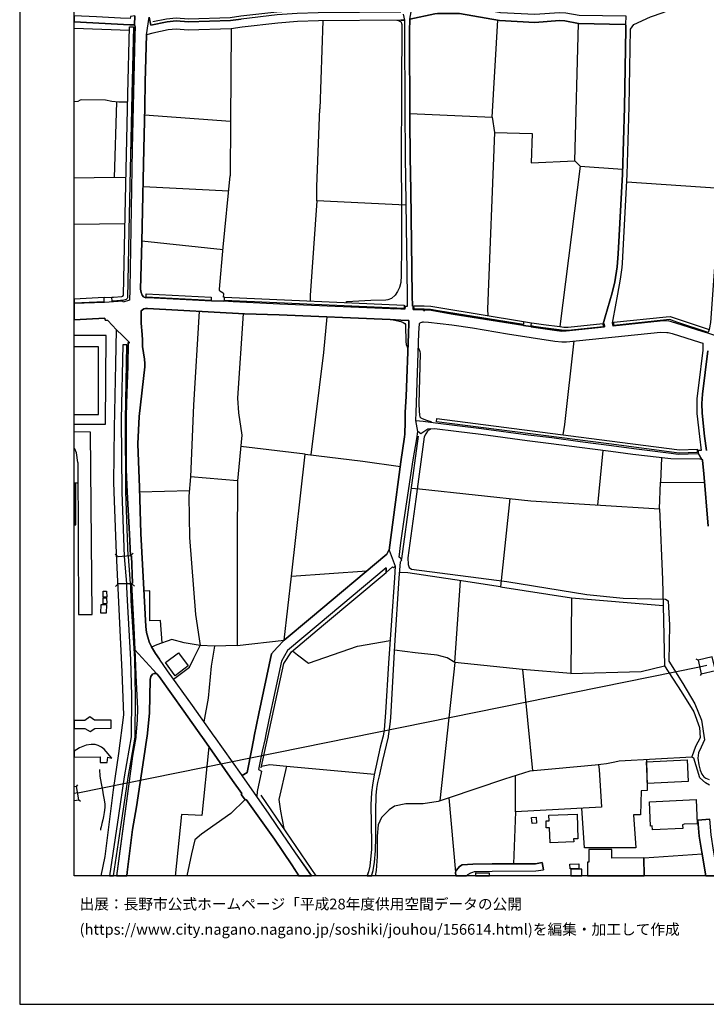
# Model space of a CAD drawing. Extents: x -10 to 410, y -24 to 273.
# Drawn here: x -10 to 115, y -24 to 156 of the extents above; entities that cross this region are included whole.
import ezdxf

# ---------------------------------------------------------------- set-up
doc = ezdxf.new("R2010")
doc.units = 0
for name, color, linetype in [('05_DM_LINE', 7, 'Continuous'), ('06_HOUSE_POLY', 160, 'Continuous'), ('08_ROAD_LINE', 3, 'Continuous'), ('09_ROAD_POLY', 5, 'Continuous'), ('11_KOCHI_POLY', 6, 'Continuous'), ('12_KASEN_LINE', 4, 'Continuous'), ('13_KASEN_POLY', 253, 'Continuous'), ('印刷レイアウト', 1, 'Continuous'), ('印刷用フレーム', 1, 'Continuous'), ('背景', 3, 'Continuous')]:
    doc.layers.add(name, color=color, linetype=linetype)
doc.styles.add('STD', font='txt')

msp = doc.modelspace()

# ---------------------------------------------------------------- linework, layer by layer
at = {"layer": '05_DM_LINE', "color": 253}
for p, q in [((45.079247, 156.04405), (44.513734, 139.950458)), ((28.334016, 154.622259), (28.223773, 137.71597)), ((7.374055, 141.231689), (6.918958, 127.356567)), ((12.503974, 138.880067), (28.223773, 137.71597)), ((43.968892, 125.727726), (44.513734, 139.950458)), ((28.223773, 137.71597), (28.113357, 127.719853)), ((92.143557, 129.481675), (88.383925, 100.122399)), ((26.878979, 114.637964), (28.15332, 127.716063)), ((12.209074, 125.762866), (27.888737, 124.98548)), ((8.888691, 118.942611), (-0.352778, 118.780691)), ((12.008914, 115.825488), (26.84384, 114.231787)), ((5.098741, 105.415099), (6.518637, 105.477799)), ((81.778471, 101.075312), (83.223688, 100.841045)), ((96.233403, 77.461938), (95.258785, 67.477707)), ((0.263722, 75.266724), (0.383784, 47.430697)), ((0.283359, 71.489521), (-0.352778, 71.47953)), ((29.478649, 71.915335), (29.408196, 60.649528)), ((106.60848, 66.76285), (106.798994, 71.66901)), ((20.678841, 70.087023), (11.573282, 69.844832)), ((7.678773, 58.02471), (7.118256, 58.520803)), ((9.893625, 58.157346), (7.678773, 58.02471)), ((9.893625, 58.157346), (10.428821, 58.68479)), ((39.358493, 54.442499), (53.138703, 55.469827)), ((7.713913, 53.126128), (7.193359, 52.591105)), ((7.713913, 53.126128), (10.108427, 53.149555)), ((10.108427, 53.149555), (10.648446, 52.626245)), ((0.383784, 47.430697), (2.883889, 47.47755)), ((25.258923, 41.684622), (22.638756, 41.770749)), ((0.263722, 14.8177), (113.948256, 37.895706)), ((69.20904, 38.66534), (66.433671, 13.360425)), ((113.658351, 39.106657), (113.338991, 39.301994)), ((113.948256, 37.895706), (115.249124, 38.161323)), ((81.579172, 37.376185), (83.379062, 18.837093)), ((114.258831, 36.594838), (114.063494, 36.274444)), ((38.408336, 19.700434), (54.513813, 18.235579)), ((0.073381, 15.981453), (0.294039, 16.282555)), ((0.263722, 14.8177), (-0.352778, 14.689887)), ((0.463882, 13.555762), (0.768601, 13.336998)), ((68.098686, 13.891659), (69.348739, 0.294211)), ((80.313616, 11.37605), (79.933622, 1.860696))]:
    msp.add_line(p, q, dxfattribs=at)
for points in [[(58.584021, 156.157393), (59.028438, 156.04026), (59.068401, 156.020623), (59.24324, 155.934668), (59.329195, 155.880063), (59.388795, 155.829248), (59.414117, 155.774643), (59.468894, 155.62616), (59.47854, 155.571555), (59.493182, 155.372256), (59.488359, 154.966079), (59.454252, 144.184825), (59.388795, 129.407433), (59.468894, 123.512874), (59.468894, 114.856727), (59.41894, 109.454129), (59.31352, 108.196324), (59.093895, 107.28234), (58.728543, 106.51684), (58.293944, 105.864339), (57.608542, 105.286252), (56.978606, 105.016846), (56.613426, 104.934852), (53.874059, 104.876286), (53.8291, 104.876286), (49.473638, 104.629961), (49.258837, 104.520752)], [(60.968888, 139.122257), (76.003974, 138.430827), (77.039225, 156.165145)], [(83.14359, 130.05201), (91.1338, 130.427009), (91.794052, 155.567593)], [(76.003974, 138.430827), (76.43375, 135.657353), (75.148557, 103.321514), (75.243297, 102.141914)], [(76.43375, 135.657353), (83.358392, 135.4348), (83.14359, 130.05201)], [(91.1338, 130.427009), (92.143557, 129.481675), (99.863327, 128.895664)], [(100.66414, 126.579354), (117.693419, 125.446434), (115.954163, 100.852759), (115.673904, 99.591165)], [(60.263677, 122.337063), (43.954251, 123.141838), (43.968892, 125.727726)], [(43.954251, 123.141838), (42.789119, 105.794059), (42.789119, 104.806006)], [(27.124098, 105.501226), (26.914119, 105.520863), (26.954255, 106.106529), (26.863304, 106.227797), (26.228545, 106.575407), (26.178764, 106.715967), (26.164122, 106.985373), (26.878979, 114.637964)], [(22.463917, 102.93084), (21.414197, 85.731546), (20.879001, 72.630192), (20.598743, 69.091045), (20.693483, 61.536296), (21.813483, 47.430697), (22.638756, 41.770749), (19.71387, 42.301983), (17.454232, 42.864567), (14.743286, 41.926812), (13.78331, 41.497209)], [(49.213878, 103.919238), (49.378898, 103.821398), (57.733427, 103.446571), (57.903442, 103.380081)], [(4.569747, -0.352778), (5.263761, 3.165354), (6.813538, 15.364437), (7.76869, 22.040343), (8.718848, 29.126215), (8.398454, 36.985512), (7.353556, 58.606586), (7.008875, 68.270768), (6.853673, 71.626291), (6.968739, 81.579172), (7.223676, 93.329359), (7.353556, 99.52054), (5.789138, 101.262725), (5.27358, 101.274438), (5.24912, 101.684749), (-0.352778, 101.373657)], [(30.483411, 102.501237), (29.473653, 87.0207), (29.65831, 84.364532), (30.268609, 80.235585), (29.478649, 71.915335), (20.879001, 72.630192)], [(42.963958, 76.665088), (45.258908, 95.399517), (45.848709, 101.8918)], [(57.938582, 101.376069), (59.339014, 101.075312), (59.768617, 100.895822), (60.073336, 100.677059), (60.158257, 100.536155), (60.183751, 100.262958), (60.228537, 97.419032), (60.308636, 96.840945), (60.488298, 96.450271), (60.66417, 96.305922)], [(-0.352778, 82.245454), (5.338864, 82.29024), (5.443423, 98.465997), (-0.352778, 98.48839)], [(89.008865, 80.337215), (89.303765, 82.21617), (91.023557, 97.50516)], [(-0.352778, 84.026912), (4.083988, 84.032425), (4.068486, 96.434768), (-0.352778, 96.432357)], [(62.523488, 96.180865), (62.678861, 95.907324), (62.82924, 95.555924), (62.898486, 95.184888), (62.633903, 86.044016), (62.658363, 84.637728), (62.718825, 83.950431), (62.834063, 83.641751), (63.018548, 83.411274), (63.204239, 83.294141), (64.043981, 83.0206), (64.793978, 82.766697), (64.878899, 82.716054), (64.919035, 82.6692), (64.948318, 82.6065)], [(64.888718, 81.395549), (64.558678, 81.247409), (64.313559, 81.094792), (64.193498, 81.012798), (63.9141, 80.516705), (63.58406, 79.962044), (62.088889, 68.567391), (60.588894, 57.844876), (60.678811, 56.626001), (60.863296, 56.044124), (61.263789, 55.735444), (78.713886, 53.469949), (93.32333, 51.106613), (100.00406, 50.446533), (107.709016, 50.26291), (108.198391, 49.942516), (108.464008, 45.477672), (108.308634, 38.895817), (110.91416, 34.8058), (113.088877, 31.122304), (114.289148, 28.122314), (114.843808, 24.501175), (114.263826, 23.184804), (113.723636, 22.169189), (113.643709, 21.149441), (113.808729, 19.954338), (114.028354, 18.989366), (114.353571, 18.227656), (114.709105, 17.751199), (115.079108, 17.501085), (115.723686, 17.274742)], [(2.883889, 47.47755), (2.628952, 80.782322), (-0.352778, 80.871205)], [(0.263722, 75.266724), (0.063562, 77.024756), (-0.290938, 77.731689), (-0.352778, 77.738924)], [(39.358493, 54.442499), (41.853604, 76.805992), (30.073272, 78.18472)], [(41.853604, 76.805992), (52.374064, 75.497201), (59.249097, 74.512937)], [(106.97366, 76.106638), (106.798994, 71.66901), (114.888767, 71.587017)], [(61.258793, 70.551766), (62.738289, 70.442556), (83.07331, 68.251131), (106.60848, 66.76285), (107.164174, 53.829272), (107.313519, 49.102601), (107.52832, 38.055903), (110.603585, 33.360582), (112.883894, 29.630233), (113.948256, 26.770803), (114.053848, 24.864288), (113.178794, 23.321574), (112.523537, 21.387842)], [(79.253905, 68.661442), (77.544104, 52.497399), (69.188542, 53.766916), (60.584071, 55.075363), (59.138681, 55.122217)], [(29.408196, 60.649528), (29.428867, 41.770749), (25.258923, 41.684622)], [(29.428867, 41.770749), (38.004054, 42.747089), (39.358493, 54.442499)], [(90.548823, 50.5051), (90.398444, 36.680965), (81.579172, 37.376185), (69.20904, 38.66534), (70.243258, 53.606719)], [(77.544104, 52.497399), (90.548823, 50.5051), (107.313519, 49.102601)], [(15.678802, 42.250996), (15.374083, 46.344803), (13.42881, 46.29037), (13.46395, 51.774618), (12.363414, 51.716051)], [(17.783238, 35.614364), (20.718804, 37.825426), (21.499118, 39.446343), (22.638756, 41.770749)], [(25.258923, 41.684622), (24.658271, 38.004915), (24.098787, 32.122415), (23.34879, 27.84085)], [(39.558653, 40.825415), (40.448349, 40.071628), (42.483539, 38.579213), (51.414088, 41.645692), (57.358428, 42.716083)], [(69.20904, 38.66534), (67.773469, 39.544184), (65.973751, 40.012717), (61.964004, 40.442665), (58.193519, 40.911198)], [(116.843859, 37.215988), (116.238383, 39.727808), (113.658351, 39.106657), (114.258831, 36.594838), (116.843859, 37.215988)], [(90.398444, 36.680965), (103.28913, 37.040289), (107.52832, 38.055903)], [(24.249166, 23.239581), (22.968796, 10.67704), (19.25395, 10.876166), (18.068492, -0.408933)], [(33.848752, 19.69251), (35.403352, 20.00498), (38.408336, 19.700434), (37.05872, 13.610539), (37.31848, 11.485604), (37.968742, 8.286144)], [(95.493224, 19.966051), (95.618281, 19.122347), (96.023424, 12.231467), (80.313616, 11.37605), (80.289156, 17.263029), (80.313616, 17.969963)], [(104.218789, 20.895538), (104.339023, 15.247304), (103.278451, 15.1691), (103.143575, 10.821389), (101.848736, 10.786249), (102.294014, 4.766634), (92.878913, 4.766634), (92.433634, 12.036475)], [(-0.352778, 13.42347), (0.463882, 13.555762), (0.073381, 15.981453), (-0.352778, 15.912552)], [(103.903391, -0.408933), (103.794009, 2.94659), (114.403353, 3.657313)]]:
    msp.add_lwpolyline(points, dxfattribs=at)
at = {"layer": '06_HOUSE_POLY', "color": 255}
for points in [[(-0.107315, 71.317611), (-0.352778, 71.316577), (-0.352778, 63.88275), (-0.086816, 63.884128)], [(4.932688, 49.422995), (4.892725, 50.493387), (5.542986, 50.520603), (5.583122, 49.450212), (4.932688, 49.422995)], [(4.937511, 50.633946), (4.927865, 51.71984), (5.557628, 51.723975), (5.56848, 50.637736), (4.937511, 50.633946)], [(5.467883, 47.669097), (4.493266, 47.688734), (4.528406, 49.294149), (5.503023, 49.274512), (5.467883, 47.669097)], [(18.052817, 36.255151), (16.283244, 38.653627), (18.717893, 40.450244), (20.482471, 38.044189), (18.052817, 36.255151)], [(2.552816, 26.03252), (3.382912, 26.629899), (6.402365, 26.665384), (6.378078, 28.134028), (3.357418, 28.137817), (2.462899, 28.720039), (1.578198, 28.067537), (-0.352778, 28.094754), (-0.352778, 26.621286), (1.538235, 26.59097)], [(104.438586, 16.544038), (104.24325, 20.505208), (111.688618, 20.868321), (111.882921, 16.907495), (104.438586, 16.544038)], [(105.323287, 8.056011), (105.297965, 8.790161), (104.972748, 8.719881), (104.768627, 13.216075), (113.30764, 13.602615), (113.533294, 9.137771), (111.148427, 9.090918), (110.838024, 8.977574), (110.887805, 8.282354), (105.323287, 8.056011)], [(86.623136, 5.680962), (86.523573, 8.430838), (85.922921, 8.403621), (85.877962, 9.719992), (86.438479, 9.739285), (86.403339, 10.739396), (91.552724, 10.92302), (91.71292, 6.43096), (90.927783, 6.403399), (90.948282, 5.841159), (86.623136, 5.680962)], [(83.337893, 9.192548), (83.248149, 10.333219), (84.062569, 10.395576), (84.158343, 9.262828), (83.337893, 9.192548)], [(97.898589, 2.87631), (97.877919, 4.493438), (93.698329, 4.442451), (93.727612, 2.145605), (93.432712, 2.145605), (93.466474, -0.352778), (103.821914, -0.352778), (103.778334, 2.942456)], [(90.27356, 0.899514), (90.233424, 1.774569), (91.847796, 1.841059), (91.882936, 0.973928), (90.27356, 0.899514)], [(72.998128, 0.153651), (73.00209, -0.352778), (75.562657, -0.352778), (75.562657, 0.16123)], [(90.418081, 0.852661), (90.418081, -0.352778), (92.403145, -0.352778), (92.398494, 0.860585)]]:
    msp.add_lwpolyline(points, close=True, dxfattribs=at)
at = {"layer": '08_ROAD_LINE', "color": 253}
for p, q in [((24.728551, 104.860438), (27.004036, 104.747095)), ((14.459066, 40.302105), (15.223705, 39.266854)), ((113.653356, 9.825412), (115.808607, 10.001112)), ((85.193422, 2.079115), (85.408223, 0.766878))]:
    msp.add_line(p, q, dxfattribs=at)
for points in [[(59.363302, 157.614497), (44.238299, 157.536293), (40.353609, 157.415198), (36.709043, 157.149581), (30.118231, 156.38787), (28.204135, 156.114502), (20.513821, 155.844923), (18.278471, 156.04026), (16.598642, 155.891777), (13.608472, 155.262874), (13.308748, 156.712054)], [(60.98353, 156.38787), (65.523477, 157.340956), (66.033351, 157.391771), (70.058601, 157.411236), (77.358413, 156.106578), (83.838982, 155.774643), (88.334143, 156.087113), (89.298942, 156.04405), (91.7832, 155.567593), (100.353564, 155.411358), (100.3937, 155.391721), (100.414198, 155.364505)], [(117.263816, 98.325437), (115.44825, 98.8956), (114.624183, 99.157427), (109.59865, 100.762842), (108.193396, 101.200369), (106.723718, 101.087025), (98.124071, 100.216105), (98.053791, 100.805905), (98.124071, 101.446349), (98.973631, 106.0676), (99.504004, 108.801972), (99.783229, 110.934831), (99.883826, 111.739261), (100.733558, 127.95033), (101.08892, 140.387813), (101.34868, 154.55973), (101.919016, 155.407396), (104.963963, 156.77062), (107.298877, 157.602783), (108.34877, 157.985533), (108.493292, 158.020673)], [(10.624158, 155.294052), (9.794062, 155.325403), (-0.352778, 155.849402)], [(10.223665, 132.637899), (10.6984, 153.399594), (10.763684, 154.989506), (10.709079, 155.130066), (10.688581, 155.169168), (10.624158, 155.294052)], [(59.363302, 156.161355), (44.268616, 156.036298), (40.433708, 155.915203), (36.848741, 155.657338), (30.308744, 154.895627), (28.334016, 154.622259), (20.473686, 154.344929), (18.283294, 154.536304), (16.818439, 154.407457), (13.968829, 153.801982), (12.834014, 153.481588)], [(59.363302, 156.161355), (60.003917, 156.165145), (60.028377, 154.149592), (60.044052, 139.907395), (60.143616, 131.212146), (60.483474, 105.79027), (60.483474, 103.817608), (60.098657, 103.825532), (60.093834, 103.293953), (59.363302, 103.325304), (57.468844, 103.395584), (37.193423, 104.255135), (28.664056, 104.665101), (27.004036, 104.747095)], [(60.98353, 156.38787), (60.928753, 154.149592), (60.968888, 137.962122), (61.043991, 131.192509), (61.169048, 125.005117), (61.38385, 105.794059), (61.45413, 103.844824), (61.593829, 103.844824), (61.593829, 103.274661), (63.488287, 103.184744), (63.488287, 103.094827), (63.733405, 103.094827), (63.733405, 103.165107), (64.533356, 103.161317), (68.91414, 102.41511), (81.624131, 100.364589), (81.728517, 100.352875), (83.128948, 100.110685), (83.17873, 100.106551)], [(83.17873, 100.106551), (87.868194, 99.426834), (88.738425, 99.309701), (89.528385, 99.360688), (96.563615, 100.071411), (96.513661, 100.649498), (96.343818, 100.637785), (96.6885, 101.880086), (97.983511, 106.321503), (98.423966, 108.317592), (98.898528, 111.075391), (99.084047, 113.442516), (99.834044, 128.012858), (100.238326, 140.219865), (100.454161, 154.622259), (100.458984, 155.290263), (100.433663, 155.337116), (100.414198, 155.364505)], [(12.834014, 153.481588), (12.624036, 144.891759), (12.533257, 140.290145), (12.363414, 132.657364)], [(10.223665, 132.637899), (9.763745, 107.00501), (9.763745, 106.86445), (9.758922, 104.954145), (8.548832, 104.606535), (8.508869, 104.782235), (5.148523, 104.552102), (-0.352778, 104.339884)], [(12.363414, 132.657364), (12.044054, 118.477867), (12.008914, 115.645654), (11.763795, 106.954367)], [(11.763795, 106.954367), (11.838898, 106.34114), (12.023556, 105.887766), (12.273497, 105.567716), (12.718776, 105.379959), (13.113411, 105.44266), (24.728551, 104.860438)], [(57.033211, 58.96212), (57.18359, 59.200521), (57.943405, 64.755048), (59.363302, 75.372144), (59.983419, 79.981681), (60.044052, 80.430922), (60.103653, 82.680914), (60.138793, 84.466162), (60.303813, 87.321457), (60.763733, 98.82153), (60.79405, 100.762842), (60.808691, 101.262725), (59.363302, 101.321292), (57.393568, 101.395706), (37.108502, 102.262836), (30.743171, 102.48539), (13.018671, 103.442437), (12.664171, 103.446571), (12.338954, 103.356654), (12.108477, 103.216094), (11.858535, 102.981483)], [(11.858535, 102.981483), (11.868182, 100.739415), (12.023556, 98.68476), (12.103654, 97.626082), (12.138794, 96.461985), (12.464011, 94.149637), (12.518616, 93.364499), (12.513793, 92.751272)], [(7.353556, 99.52054), (5.789138, 101.262725), (5.27358, 101.274438), (5.24912, 101.684749), (-0.352778, 101.373657)], [(62.084066, 82.969957), (62.129024, 84.391748), (62.618228, 98.919027), (62.733466, 100.696351), (62.874026, 100.801771), (62.999083, 100.864472), (63.153423, 100.930962), (63.25402, 100.950255), (63.334119, 100.977816), (63.448324, 100.977816), (64.408299, 100.911325), (68.669021, 100.430735), (72.454148, 99.907425), (78.853585, 98.82532), (87.504047, 97.462096), (88.749105, 97.329115), (89.633805, 97.3646), (106.778323, 99.087147), (107.938631, 99.071644), (108.188573, 99.059587), (108.923928, 98.876308), (113.948256, 97.270549), (114.553731, 97.075212), (114.548908, 95.829121), (113.778413, 89.372323), (113.459052, 86.977637), (113.419089, 85.434578), (113.473694, 84.216048), (113.918972, 80.040248), (114.254008, 77.477786), (113.669031, 77.466073), (113.688496, 76.911412)], [(9.893625, 58.157346), (9.70914, 62.219803), (9.329146, 69.809692), (9.133809, 73.954142), (9.128986, 78.70424), (9.153446, 83.770597), (9.223726, 87.950532), (9.419063, 92.880119), (9.513803, 97.196479), (9.693465, 97.079346), (9.698288, 97.251256), (8.433594, 98.47771), (7.353556, 99.52054)], [(115.433609, 95.665134), (114.488447, 87.731768), (114.348748, 86.079156), (114.419028, 84.305965), (114.818487, 80.102604), (115.18849, 77.477786)], [(12.513793, 92.751272), (11.528323, 83.64554), (11.278381, 78.645673), (11.548821, 70.704384), (11.808754, 62.286293), (12.704134, 45.239271), (12.863298, 44.149588), (13.33407, 42.46597), (13.773492, 41.520635), (14.459066, 40.302105)], [(62.084066, 82.969957), (63.414217, 82.801836), (65.643711, 82.516927), (69.603676, 82.020833), (74.108483, 81.481676), (82.584106, 80.337215), (86.963856, 79.817695), (92.143557, 79.12213), (97.848636, 78.38798), (101.919016, 77.825396), (108.733415, 76.981692), (110.039106, 76.805992), (113.688496, 76.911412)], [(114.308613, 75.856524), (113.983396, 75.844811), (108.693452, 75.907511), (101.763814, 76.711941), (97.698257, 77.274525), (91.999036, 78.012809), (86.823296, 78.70045), (82.443374, 79.219971), (73.968784, 80.364431), (69.4688, 80.907378), (65.483514, 81.407262), (64.278419, 81.387969), (62.978585, 80.512915), (62.414106, 80.911168)], [(53.963976, -0.408933), (54.278341, 0.614605), (54.523459, 2.165243), (54.704154, 4.2354), (54.773573, 6.739296), (54.789076, 11.489393), (54.813536, 14.356746), (54.954096, 15.649691), (55.138753, 16.696311), (55.443472, 17.918975), (56.013808, 20.735685), (57.048886, 25.079262), (57.063528, 25.169179), (57.403387, 27.41917), (57.493304, 28.559842), (58.238306, 41.762826), (59.058583, 54.122106), (59.294055, 57.114516), (59.363302, 57.200298), (59.508857, 57.372209), (59.388795, 57.477629), (59.508857, 57.614399), (59.363302, 57.700526), (58.999155, 57.934793), (59.363302, 60.590961), (59.959131, 64.852889), (61.618289, 75.770741), (62.243229, 79.610645), (62.414106, 80.911168)], [(115.528349, 63.622301), (114.754064, 73.255132), (114.50395, 75.606755), (114.478628, 75.739391), (114.308613, 75.856524)], [(10.108427, 53.149555), (10.308587, 53.161268), (10.093785, 58.16527), (9.893625, 58.157346)], [(57.033211, 58.96212), (56.758809, 58.520803), (42.803761, 46.766827), (38.004054, 42.747089), (36.733503, 41.407292), (35.698252, 40.231481), (33.383837, 29.364271), (32.523596, 25.169179), (32.433679, 24.751289), (31.428745, 19.45032), (31.263725, 18.5794), (30.329243, 18.001313)], [(56.669065, 56.005195), (44.238299, 45.575513), (38.643636, 40.864345), (37.528459, 38.895817), (35.193373, 28.157454), (34.598749, 25.169179), (34.513828, 24.751289), (33.958995, 22.450309), (33.323375, 19.110634), (33.848752, 18.809877), (33.093759, 15.05989), (33.033298, 14.168989)], [(58.308586, 56.290104), (58.188524, 54.192386), (57.058705, 38.544073), (56.558649, 29.552029), (56.298889, 26.352569), (56.079264, 25.169179), (56.043952, 24.989345), (55.573352, 23.181014), (54.488319, 18.126025), (54.124173, 16.247415), (53.973622, 14.872133), (53.879054, 12.661415), (53.963976, 5.626185), (53.963976, 4.512731), (53.693363, 1.442461), (53.448245, 0.411344), (53.13388, -0.408933)], [(56.669065, 56.005195), (56.633925, 55.16528), (57.839019, 56.161258), (57.978545, 55.989347), (58.308586, 56.290104)], [(10.763684, 39.575534), (10.508919, 45.094922), (10.108427, 53.149555)], [(10.763684, 39.575534), (10.919058, 36.360571), (11.173823, 30.200396), (11.153324, 28.165378), (10.89856, 25.169179), (10.883918, 24.965918), (10.303764, 21.512899), (7.374055, -0.408933)], [(30.329243, 18.001313), (30.218827, 18.157376), (25.26857, 25.122325), (25.23343, 25.169179), (21.233502, 30.825336), (16.698378, 37.126072), (15.223705, 39.266854)], [(14.738291, 36.594838), (14.518666, 36.661328), (14.233412, 36.649615), (13.938512, 36.512845), (13.648435, 36.110457), (13.503913, 35.587147), (13.35853, 29.399756), (12.938573, 25.169179), (12.908256, 24.864288), (12.378917, 21.165289), (10.988304, 12.282454), (10.298941, 8.114578), (9.303825, 0.294211), (9.22855, -0.408933)], [(40.753929, -0.408933), (39.393633, 1.641933), (36.268587, 6.372393), (31.068388, 13.630176), (30.964001, 13.477558), (30.118231, 14.552083), (30.238292, 14.71607), (28.579134, 17.059768), (22.938479, 25.110612), (22.898516, 25.169179), (19.64359, 29.786296), (15.164105, 36.110457), (14.738291, 36.594838)], [(43.063521, -0.408933), (43.044057, -0.377582), (40.093849, 3.880211), (37.708982, 7.341154), (35.254007, 10.934733), (33.033298, 14.168989)], [(115.098745, -0.408933), (114.343753, 4.004924), (113.888828, 6.911206), (113.653356, 9.825412)], [(69.383879, -0.408933), (69.348739, 0.294211), (69.499117, 0.712101), (70.043959, 1.352544), (70.573298, 1.645722), (72.508925, 1.762855), (76.018616, 1.844849), (83.928727, 1.872409), (85.193422, 2.079115)], [(71.283332, -0.408933), (71.289189, -0.39343), (71.608549, -0.100252), (72.138749, 0.200505), (72.473785, 0.341064), (72.798829, 0.419268), (73.098725, 0.446484), (76.033257, 0.520554), (84.039143, 0.540191), (85.408223, 0.766878)]]:
    msp.add_lwpolyline(points, dxfattribs=at)
at = {"layer": '09_ROAD_POLY', "color": 7}
for points in [[(61.153373, 157.954355), (65.294033, 158.825448), (65.954114, 158.891766), (70.188481, 158.91123), (77.528429, 157.602783), (83.823307, 157.274638), (88.313472, 157.59107), (89.478604, 157.540255), (91.938574, 157.067588), (100.468803, 156.942531), (100.413165, 155.364505), (100.3937, 155.391721), (100.353564, 155.411358), (91.7832, 155.567593), (89.298942, 156.04405), (88.334143, 156.087113), (83.838982, 155.774643), (77.358413, 156.106578), (70.058601, 157.411236), (66.033351, 157.391771), (65.523477, 157.340956), (60.98353, 156.38787), (61.223653, 157.673063), (61.153373, 157.954355)], [(10.623124, 155.294052), (10.708046, 156.969919), (9.888802, 156.821436), (9.87416, 156.477787), (8.06359, 156.567532), (3.69831, 156.790257), (-0.352778, 156.960617), (-0.352778, 155.849402), (9.794062, 155.325403)], [(62.413245, 80.907378), (62.084066, 82.969957), (63.414217, 82.801836), (65.643711, 82.516927), (69.603676, 82.020833), (74.108483, 81.481676), (82.584106, 80.337215), (86.963856, 79.817695), (92.143557, 79.12213), (97.848636, 78.38798), (101.919016, 77.825396), (108.733415, 76.981692), (110.039106, 76.805992), (113.687634, 76.911412), (114.307751, 75.856524), (113.983396, 75.844811), (108.693452, 75.907511), (101.763814, 76.711941), (97.698257, 77.274525), (91.999036, 78.012809), (86.823296, 78.70045), (82.443374, 79.219971), (73.968784, 80.364431), (69.4688, 80.907378), (65.483514, 81.407262), (64.278419, 81.387969), (62.978585, 80.512915), (62.414106, 80.911168), (62.413245, 80.907378)], [(57.033211, 58.96212), (57.182728, 59.200521), (58.308586, 56.290104), (57.978545, 55.989347), (57.839019, 56.161258), (56.633925, 55.16528), (56.669065, 56.005195), (44.238299, 45.575513), (38.643636, 40.864345), (37.528459, 38.895817), (35.193373, 28.157454), (34.598749, 25.169179), (34.513828, 24.751289), (33.958995, 22.450309), (33.323375, 19.110634), (33.848752, 18.809877), (33.093759, 15.05989), (33.033298, 14.168989), (30.329243, 18.001313), (31.263725, 18.5794), (31.428745, 19.45032), (32.433679, 24.751289), (32.523596, 25.169179), (33.383837, 29.364271), (35.698252, 40.231481), (36.733503, 41.407292), (38.004054, 42.747089), (42.803761, 46.766827), (56.758809, 58.520803), (57.033211, 58.96212)], [(10.298941, 8.114578), (10.988304, 12.282454), (12.378917, 21.165289), (12.908256, 24.864288), (12.938573, 25.169179), (13.35853, 29.399756), (13.503913, 35.587147), (13.648435, 36.110457), (13.938512, 36.512845), (14.233412, 36.649615), (14.518666, 36.661328), (14.735362, 36.598972), (10.697366, 41.020752), (10.763684, 39.575534), (10.919058, 36.360571), (11.173823, 30.200396), (11.153324, 28.165378), (10.89856, 25.169179), (10.883918, 24.965918), (10.303764, 21.512899), (7.381634, -0.352778), (9.234578, -0.352778), (9.303825, 0.294211)], [(116.039084, 7.16511), (115.808607, 10.001112), (113.653356, 9.825412), (113.888828, 6.911206), (114.343753, 4.004924), (115.089099, -0.352778), (117.284314, -0.352778), (116.478678, 4.356668)], [(72.138749, 0.200505), (72.473785, 0.341064), (72.798829, 0.419268), (73.098725, 0.446484), (76.033257, 0.520554), (84.039143, 0.540191), (85.408223, 0.766878), (85.193422, 2.079115), (83.928727, 1.872409), (76.018616, 1.844849), (72.508925, 1.762855), (70.573298, 1.645722), (70.043959, 1.352544), (69.499117, 0.712101), (69.348739, 0.294211), (69.381123, -0.352778), (71.333458, -0.352778), (71.608549, -0.100252)]]:
    msp.add_lwpolyline(points, close=True, dxfattribs=at)
for points in [[(10.708046, 156.969919), (10.623124, 155.294052), (10.624158, 155.294052), (10.688581, 155.169168), (10.709079, 155.130066), (10.763684, 154.989506), (10.6984, 153.399594), (10.223665, 132.637899), (9.763745, 107.00501), (9.763745, 106.86445), (9.758922, 104.954145), (8.548832, 104.606535), (8.508869, 104.782235), (5.148523, 104.552102), (-0.352778, 104.339884), (-0.352778, 101.373657), (5.24912, 101.684749), (5.27358, 101.274438), (5.789138, 101.262725), (7.353556, 99.52054), (8.433594, 98.47771), (9.698288, 97.251256), (9.693465, 97.079346), (9.513803, 97.196479), (9.419063, 92.880119), (9.223726, 87.950532), (9.153446, 83.770597), (9.128986, 78.70424), (9.133809, 73.954142), (9.329146, 69.809692), (9.70914, 62.219803), (9.893625, 58.157346), (10.093785, 58.16527), (10.308587, 53.161268), (10.108427, 53.149555), (10.508919, 45.094922), (10.697366, 41.020752), (14.735362, 36.598972), (14.738291, 36.594838), (15.164105, 36.110457), (19.64359, 29.786296), (22.898516, 25.169179), (22.938479, 25.110612), (28.579134, 17.059768), (30.238292, 14.71607), (30.118231, 14.552083), (30.964001, 13.477558), (31.068388, 13.630176), (36.268587, 6.372393), (39.393633, 1.641933), (40.716722, -0.352778), (43.026831, -0.352778), (40.093849, 3.880211), (37.708982, 7.341154), (35.254007, 10.934733), (33.033298, 14.168989), (30.329243, 18.001313), (30.218827, 18.157376), (25.26857, 25.122325), (25.23343, 25.169179), (21.233502, 30.825336), (16.698378, 37.126072), (15.223705, 39.266854), (14.459066, 40.302105), (13.773492, 41.520635), (13.33407, 42.46597), (12.863298, 44.149588), (12.704134, 45.239271), (11.808754, 62.286293), (11.548821, 70.704384), (11.278381, 78.645673), (11.528323, 83.64554), (12.513793, 92.751272), (12.518616, 93.364499), (12.464011, 94.149637), (12.138794, 96.461985), (12.103654, 97.626082), (12.023556, 98.68476), (11.868182, 100.739415), (11.858535, 102.981483), (12.108477, 103.216094), (12.338954, 103.356654), (12.664171, 103.446571), (13.018671, 103.442437), (30.743171, 102.48539), (37.108502, 102.262836), (57.393568, 101.395706), (59.363302, 101.321292), (60.808691, 101.262725), (60.79405, 100.762842), (60.763733, 98.82153), (60.303813, 87.321457), (60.138793, 84.466162), (60.103653, 82.680914), (60.044052, 80.430922), (59.983419, 79.981681), (59.363302, 75.372144), (57.943405, 64.755048), (57.18359, 59.200521), (57.182728, 59.200521), (58.308586, 56.290104), (58.188524, 54.192386), (57.058705, 38.544073), (56.558649, 29.552029), (56.298889, 26.352569), (56.079264, 25.169179), (56.043952, 24.989345), (55.573352, 23.181014), (54.488319, 18.126025), (54.124173, 16.247415), (53.973622, 14.872133), (53.879054, 12.661415), (53.963976, 5.626185), (53.963976, 4.512731), (53.693363, 1.442461), (53.448245, 0.411344), (53.155412, -0.352778), (53.981201, -0.352778), (54.278341, 0.614605), (54.523459, 2.165243), (54.704154, 4.2354), (54.773573, 6.739296), (54.789076, 11.489393), (54.813536, 14.356746), (54.954096, 15.649691), (55.138753, 16.696311), (55.443472, 17.918975), (56.013808, 20.735685), (57.048886, 25.079262), (57.063528, 25.169179), (57.403387, 27.41917), (57.493304, 28.559842), (58.238306, 41.762826), (59.058583, 54.122106), (59.294055, 57.114516), (59.363302, 57.200298), (59.508857, 57.372209), (59.388795, 57.477629), (59.508857, 57.614399), (59.363302, 57.700526), (58.999155, 57.934793), (59.363302, 60.590961), (59.959131, 64.852889), (61.618289, 75.770741), (62.243229, 79.610645), (62.413245, 80.907378), (62.084066, 82.969957), (62.129024, 84.391748), (62.618228, 98.919027), (62.733466, 100.696351), (62.874026, 100.801771), (62.999083, 100.864472), (63.153423, 100.930962), (63.25402, 100.950255), (63.334119, 100.977816), (63.448324, 100.977816), (64.408299, 100.911325), (68.669021, 100.430735), (72.454148, 99.907425), (78.853585, 98.82532), (87.504047, 97.462096), (88.749105, 97.329115), (89.633805, 97.3646), (106.778323, 99.087147), (107.938631, 99.071644), (108.188573, 99.059587), (108.923928, 98.876308), (113.948256, 97.270549), (114.553731, 97.075212), (114.548908, 95.829121), (113.778413, 89.372323), (113.459052, 86.977637), (113.419089, 85.434578), (113.473694, 84.216048), (113.918972, 80.040248), (114.254008, 77.477786), (113.669031, 77.466073), (113.688496, 76.911412), (113.687634, 76.911412), (114.307751, 75.856524), (114.308613, 75.856524), (114.478628, 75.739391), (114.50395, 75.606755), (114.754064, 73.255132), (115.528349, 63.622301)], [(59.733477, 157.278427), (60.003917, 156.165145), (60.028377, 154.149592), (60.044052, 139.907395), (60.143616, 131.212146), (60.483474, 105.79027), (60.483474, 103.817608), (60.098657, 103.825532), (60.093834, 103.293953), (59.363302, 103.325304), (57.468844, 103.395584), (37.193423, 104.255135), (28.664056, 104.665101), (27.004036, 104.747095), (24.728551, 104.860438), (13.113411, 105.44266), (12.718776, 105.379959), (12.273497, 105.567716), (12.023556, 105.887766), (11.838898, 106.34114), (11.763795, 106.954367), (12.008914, 115.645654), (12.044054, 118.477867), (12.363414, 132.657364), (12.533257, 140.290145), (12.624036, 144.891759), (12.834014, 153.481588), (13.308748, 156.716016)], [(59.733477, 157.278427), (60.003917, 156.165145), (59.363302, 156.161355), (44.268616, 156.036298), (40.433708, 155.915203), (36.848741, 155.657338), (30.308744, 154.895627), (28.334016, 154.622259), (20.473686, 154.344929), (18.283294, 154.536304), (16.818439, 154.407457), (13.968829, 153.801982), (12.834014, 153.481588), (13.308748, 156.716016)], [(13.308748, 156.712054), (13.608472, 155.262874), (16.598642, 155.891777), (18.278471, 156.04026), (20.513821, 155.844923), (28.204135, 156.114502), (30.118231, 156.38787)], [(100.468803, 156.942531), (100.413165, 155.364505), (100.414198, 155.364505), (100.433663, 155.337116), (100.458984, 155.290263), (100.454161, 154.622259), (100.238326, 140.219865), (99.834044, 128.012858), (99.084047, 113.442516), (98.898528, 111.075391), (98.423966, 108.317592), (97.983511, 106.321503), (96.6885, 101.880086), (96.343818, 100.637785), (96.513661, 100.649498), (96.563615, 100.071411), (89.528385, 99.360688), (88.738425, 99.309701), (87.868194, 99.426834), (83.17873, 100.106551), (83.128948, 100.110685), (81.728517, 100.352875), (81.624131, 100.364589), (68.91414, 102.41511), (64.533356, 103.161317), (63.733405, 103.165107), (63.733405, 103.094827), (63.488287, 103.094827), (63.488287, 103.184744), (61.593829, 103.274661), (61.593829, 103.844824), (61.45413, 103.844824), (61.38385, 105.794059), (61.169048, 125.005117), (61.043991, 131.192509), (60.968888, 137.962122), (60.928753, 154.149592), (60.98353, 156.38787)], [(115.44825, 98.8956), (114.624183, 99.157427), (109.59865, 100.762842), (108.193396, 101.200369), (106.723718, 101.087025), (98.124071, 100.216105), (98.053791, 100.805905), (98.124071, 101.446349), (98.973631, 106.0676), (99.504004, 108.801972), (99.783229, 110.934831), (99.883826, 111.739261), (100.733558, 127.95033), (101.08892, 140.387813), (101.34868, 154.55973), (101.919016, 155.407396), (104.963963, 156.77062)], [(115.18849, 77.477786), (114.818487, 80.102604), (114.419028, 84.305965), (114.348748, 86.079156), (114.488447, 87.731768), (115.433609, 95.665134)]]:
    msp.add_lwpolyline(points, dxfattribs=at)
at = {"layer": '11_KOCHI_POLY', "color": 7}
msp.add_lwpolyline([(4.343749, 20.352591), (5.664081, 20.352591), (5.763817, 21.340988), (6.528456, 21.177002), (5.093746, 22.802053), (4.624179, 23.216154), (4.023527, 23.505197), (3.428731, 23.66126), (2.749014, 23.684687), (1.803852, 23.536203), (0.593762, 23.04011), (-0.352778, 22.454099), (-0.352778, 21.341333), (4.348744, 21.419192)], close=True, dxfattribs=at)
at = {"layer": '12_KASEN_LINE', "color": 7}
for p, q in [((9.71293, 154.294113), (-0.352778, 154.63001)), ((59.488359, 57.626112), (62.563623, 80.079178)), ((43.858305, -0.352778), (33.788118, 14.430816))]:
    msp.add_line(p, q, dxfattribs=at)
for points in [[(59.360373, 158.11438), (44.229514, 158.032387), (40.327254, 157.915253), (36.661156, 157.645675), (30.054841, 156.880002), (28.159177, 156.614385), (20.526396, 156.344979), (18.277437, 156.540144), (16.524573, 156.383908), (13.996217, 155.852675)], [(9.368248, 141.192588), (7.757838, 141.192588), (6.502962, 141.298008), (5.353506, 141.528484), (0.943439, 141.633904), (0.712963, 141.528484), (0.273541, 141.274581), (-0.352778, 141.242542)], [(9.068353, 127.376204), (3.29799, 127.329351), (-0.352778, 127.282842)], [(33.788118, 19.423104), (37.967881, 38.470003), (39.337995, 40.638002), (45.217912, 45.563799), (56.632891, 55.16528)], [(115.752969, 16.219854), (115.007967, 16.633955), (113.967893, 17.559652), (112.913177, 21.180792), (112.558676, 21.384052), (99.273527, 20.602705), (98.472715, 20.430794), (96.908297, 20.157254), (94.833143, 19.876134), (87.632894, 19.219843), (82.922932, 18.794029), (78.273431, 17.329175), (68.007907, 13.860653), (66.177873, 13.274642), (63.423002, 12.845039), (60.227676, 12.798185), (58.187663, 12.364448), (57.182728, 11.743297), (55.828117, 10.333219), (55.212995, 8.973785), (55.017658, 6.903627), (55.00784, 3.200494), (54.852638, 0.626318), (54.630946, -0.352778)], [(4.272607, 19.09892), (4.316532, 17.852829), (4.542014, 16.540248), (4.792128, 15.333086), (4.93665, 14.485593), (5.104598, 13.544048), (5.195376, 12.739274), (5.197271, 12.126047), (5.109421, 11.219987), (4.974718, 10.477569), (4.830196, 9.876055), (4.678784, 9.251115), (4.528406, 8.622385), (4.457092, 8.266851), (4.438489, 8.008813)], [(30.862371, 13.595036), (28.253056, 11.02465), (22.917981, 7.243313), (21.6681, 6.243202), (21.092769, 3.700377), (20.205657, -0.352778)]]:
    msp.add_lwpolyline(points, dxfattribs=at)
at = {"layer": '13_KASEN_POLY', "color": 7}
for points in [[(6.818361, 104.790158), (6.543959, 104.774655), (6.518637, 105.477799), (6.783221, 105.485379), (8.339026, 105.630073), (8.539186, 105.715856), (8.664071, 105.876053), (8.919008, 120.571452), (9.398565, 142.669156), (9.728605, 154.981582), (10.478602, 154.954194), (10.148562, 142.630054), (9.669005, 120.555949), (9.353606, 105.379959), (9.289183, 105.247323), (9.108488, 105.102629), (8.669066, 104.934852), (6.818361, 104.790158)], [(5.098741, 105.415099), (-0.352778, 105.138802), (-0.352778, 104.440137), (5.103564, 104.716089)], [(24.653448, 105.477799), (24.638806, 104.876286), (12.768557, 105.524653), (12.794051, 106.110664), (24.653448, 105.477799)], [(59.933637, 104.044295), (59.943456, 103.446571), (27.113418, 104.899712), (27.124098, 105.501226), (59.933637, 104.044295)], [(61.73835, 103.950244), (62.704183, 103.899601), (63.598702, 103.919238), (64.843759, 103.844824), (66.273474, 103.602634), (81.778471, 101.075312), (81.738336, 100.477588), (66.173911, 103.012834), (64.77348, 103.251234), (63.588883, 103.321514), (62.693503, 103.301877), (61.754026, 103.352865), (61.73835, 103.950244)], [(110.003966, 101.469775), (115.673904, 99.591165), (115.488386, 99.020657), (109.808629, 100.907536), (108.503971, 101.391916), (107.874036, 101.340929), (98.283234, 100.317391), (98.253951, 100.915115), (107.823393, 101.934863), (108.588893, 101.99722), (110.003966, 101.469775)], [(88.383925, 100.122399), (89.153387, 100.032482), (89.908207, 100.032482), (96.258896, 100.692562), (96.308678, 100.091048), (89.938524, 99.430968), (89.118247, 99.430968), (88.294008, 99.524674), (85.329159, 99.911214), (83.624181, 100.165118), (83.188548, 100.235398), (83.223688, 100.841045), (83.704107, 100.762842), (85.408223, 100.505149), (88.383925, 100.122399)], [(9.48831, 17.614429), (10.794001, 25.012771), (10.843783, 32.579234), (10.688581, 39.270643), (10.039181, 50.059649), (9.963905, 52.551831), (9.918947, 53.149555), (9.52345, 58.044002), (9.518627, 58.137709), (9.073348, 69.879972), (8.978608, 83.137733), (9.233545, 96.786168), (8.483548, 96.802016), (8.228611, 83.137733), (8.323351, 69.864469), (8.768629, 58.090856), (9.164126, 53.141631), (9.213908, 52.524615), (9.289183, 50.032433), (9.938584, 39.239293), (10.093785, 32.575445), (10.044004, 25.079262), (8.749164, 17.735696), (7.70909, 10.700467), (6.052516, -0.352778), (6.81216, -0.352778), (8.454092, 10.595047)], [(97.454172, 79.247187), (110.268549, 77.594919), (113.508834, 77.676912), (113.528471, 77.075399), (110.238405, 76.997195), (97.348752, 78.657387), (65.853517, 82.716054), (65.928792, 83.309644), (97.454172, 79.247187)]]:
    msp.add_lwpolyline(points, close=True, dxfattribs=at)
at = {"layer": '印刷レイアウト', "color": 7}
for points in [[(-10.309448, -23.852808), (409.661817, -23.852808), (409.632878, 273.147152), (-10.338387, 273.147152)], [(399.647269, -0.352433), (-0.353122, -0.352433), (-0.353122, 249.647122), (399.647269, 249.647122)]]:
    msp.add_lwpolyline(points, close=True, dxfattribs=at)
at = {"layer": '印刷用フレーム', "color": 7}
msp.add_lwpolyline([(399.647268, -0.352778), (-0.352778, -0.352778), (-0.352778, 249.647122), (399.647268, 249.647122)], close=True, dxfattribs=at)
msp.add_lwpolyline([(399.647268, -0.352778), (-0.352778, -0.352778), (-0.352778, 249.647122), (399.647268, 249.647122)], close=True, dxfattribs=at)
at = {"layer": '背景', "color": 7}
msp.add_lwpolyline([(399.647268, -0.352778), (-0.352778, -0.352778), (-0.352778, 249.647122), (399.647268, 249.647122)], close=True, dxfattribs=at)

# ---------------------------------------------------------------- texts
at = {"layer": '印刷レイアウト', "color": 7, "char_height": 1.968626, "attachment_point": 1, "style": 'STD'}
for s, insert in [('\\fMeiryo|b0|i0|c128;\\H1.9686;\\C7;出展：長野市公式ホームページ「平成28年度供用空間データの公開', (0.608921, -4.525035)), ('\\fMeiryo|b0|i0|c128;\\H1.9686;\\C7;(https://www.city.nagano.nagano.jp/soshiki/jouhou/156614.html)を編集・加工して作成', (0.608921, -9.155243))]:
    msp.add_mtext(s, dxfattribs=dict(at, insert=insert))

doc.saveas('drawing.dxf')
